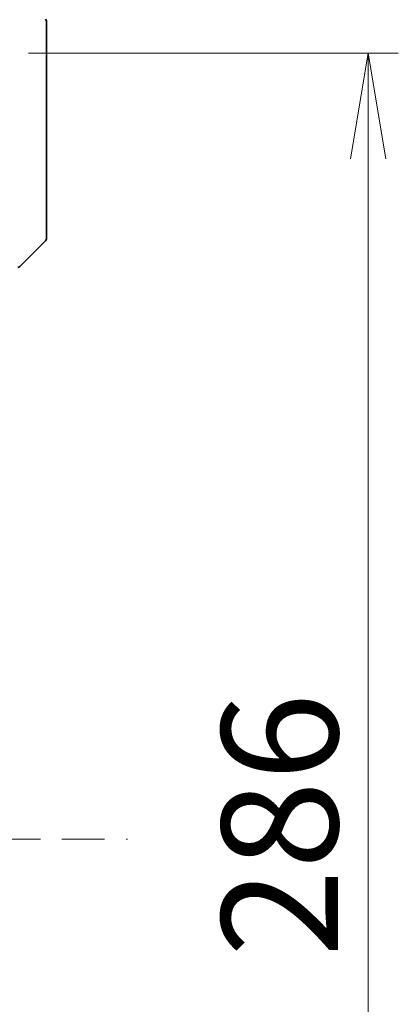
# Model space of a CAD drawing. Units: millimetres. Extents: x 80 to 12065, y 44 to 2432.
# Drawn here: x 4251 to 4320, y 1973 to 2152 of the extents above; entities that cross this region are included whole.
import ezdxf

# ---------------------------------------------------------------- set-up
doc = ezdxf.new("R2010")
doc.units = ezdxf.units.MM
doc.header["$LTSCALE"] = 5.5
doc.linetypes.add('CHAIN', pattern=[0.3543, 0.2362, -0.0295, 0.0591, -0.0295])
doc.layers.get('Defpoints').update_dxf_attribs({"lineweight": 25})
for name, color, linetype, lineweight in [('Centerline (ISO)', 131, 'Continuous', 18), ('Dimension (ISO)', 7, 'Continuous', 18), ('Visible (ISO)', 7, 'Continuous', 35)]:
    doc.layers.add(name, color=color, linetype=linetype, lineweight=lineweight)
doc.styles.add('Note Text (TK)', font='MS PGothic.ttf')
doc.dimstyles.new('Default - Method 1b (TK)', dxfattribs={"dimscale": 5.5, "dimtxt": 2.5, "dimasz": 2.5, "dimexe": 1, "dimexo": 1.5, "dimgap": 1, "dimtad": 1, "dimtoh": 1, "dimdsep": 46, "dimtxsty": 'Note Text (TK)', "dimblk": 'OPEN', "dimcen": 0.09, "dimdle": 5, "dimclrd": 100, "dimclre": 100, "dimclrt": 7, "dimadec": 1, "dimazin": 1, "dimtfac": 1, "dimtmove": 0, "dimatfit": 3, "dimldrblk": 'OPEN', "dimfxl": 1, "dimtolj": 1, "dimlwd": -1, "dimlwe": -1, "dimarcsym": 0})

# ---------------------------------------------------------------- blocks, each defined once
blk = doc.blocks.new('_Open')
at = {"color": 0, "linetype": 'ByBlock', "lineweight": -2}
for p, q in [((-1, 0.1667), (0, 0)), ((-1, -0.1667), (0, 0)), ((0, 0), (-1, 0))]:
    blk.add_line(p, q, dxfattribs=at)
blk = doc.blocks.new('*D38')
at = {"layer": 'Defpoints', "color": 0}
for p in [(4244.76, 2146.22), (4244.76, 1860.22), (4314.81, 1860.22)]:
    blk.add_point(p, dxfattribs=at)
at = {"layer": 'Dimension (ISO)', "color": 100}
for p, q in [((4253.01, 2146.22), (4320.31, 2146.22)), ((4314.81, 2126.97), (4314.81, 1879.47)), ((4253.01, 1860.22), (4320.31, 1860.22))]:
    blk.add_line(p, q, dxfattribs=at)
at = {"layer": 'Dimension (ISO)', "color": 100, "xscale": 19.25, "yscale": 19.25, "zscale": 19.25}
for p, rotation in [((4314.81, 2146.22), 90), ((4314.81, 1860.22), 270)]:
    blk.add_blockref('_Open', p, dxfattribs=dict(at, rotation=rotation))
at = {"layer": 'Dimension (ISO)', "color": 7, "insert": (4298.73, 1981.75), "char_height": 13.75, "attachment_point": 4, "rotation": 90, "style": 'Note Text (TK)'}
blk.add_mtext('\\A1;\\fMS PGothic|b0|i0;{\\H21.1650;286', dxfattribs=at)

msp = doc.modelspace()

# ---------------------------------------------------------------- linework, layer by layer
at = {"layer": 'Centerline (ISO)', "linetype": 'CHAIN', "ltscale": 23.990969}
msp.add_line((4130.5075, 2003.2192), (4271.0075, 2003.2192), dxfattribs=at)
at = {"layer": 'Visible (ISO)'}
for p, q in [((4256.2575, 2152.012), (4256.2575, 2149.2192)), ((4256.2575, 2147.8821), (4256.2575, 2149.2192)), ((4256.2575, 2146.414), (4256.2575, 2147.8821)), ((4256.2575, 2113.4019), (4256.2575, 2146.414)), ((4256.1111, 2112.0727), (4251.404, 2107.3656)), ((4256.2575, 2112.4263), (4256.2575, 2113.4019))]:
    msp.add_line(p, q, dxfattribs=at)
for centre, start, end in [((4255.7575, 2152.012), 0, 45), ((4255.7575, 2112.4263), 315, 0), ((4251.0504, 2107.7192), 270, 315)]:
    msp.add_arc(centre, 0.5, start, end, dxfattribs=at)

# ---------------------------------------------------------------- dimensions: what is measured, and where the dimension line sits
at = {"layer": 'Dimension (ISO)', "color": 100}
dim = msp.add_linear_dim(base=(4314.8085, 1860.2192), p1=(4244.7575, 2146.2192), p2=(4244.7575, 1860.2192), angle=270, text='\\fMS PGothic|b0|i0;{\\H21.1650;<>', dimstyle='Default - Method 1b (TK)', override={"dimasz": 3.5, "dimdec": 0, "dimtdec": 0, "dimtofl": 0, "dimatfit": 1}, dxfattribs=at)
dim.commit()
dim.dimension.update_dxf_attribs({"geometry": '*D38', "text_midpoint": (4314.8085, 2003.2192), "dimtype": 160})

doc.saveas('drawing.dxf')
